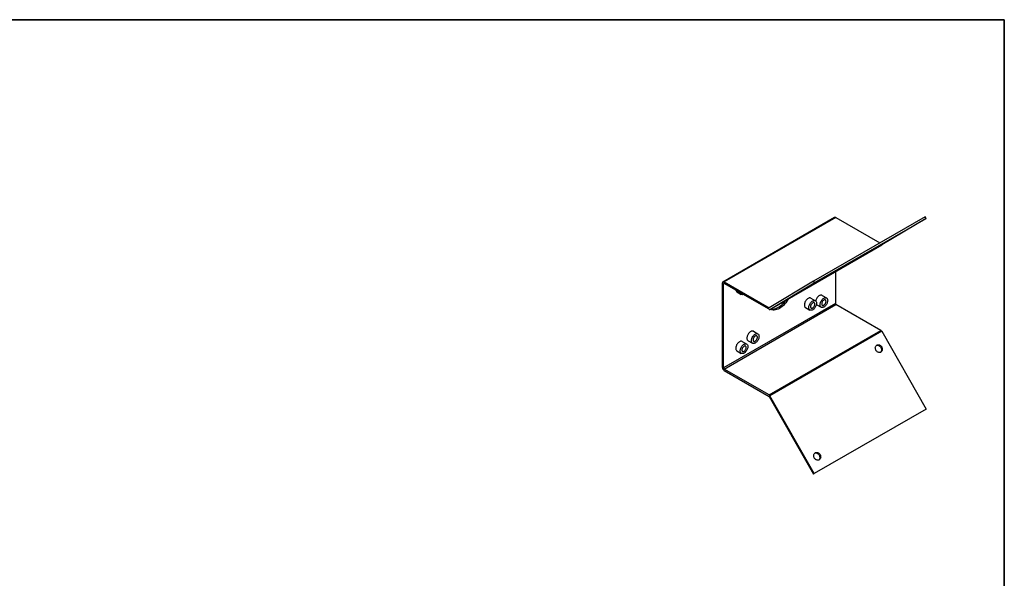
# Model space of a CAD drawing. Units: inches. Extents: x 0.5 to 16.1, y 0.5 to 11.2.
# Drawn here: x 8.3 to 16.1, y 6.8 to 11.2 of the extents above; entities that cross this region are included whole.
import ezdxf

# ---------------------------------------------------------------- set-up
doc = ezdxf.new("R2010")
doc.units = ezdxf.units.IN
doc.header["$MEASUREMENT"] = 0
doc.layers.add('art', color=7, linetype='Continuous', lineweight=0)
doc.layers.add('Layer 1', color=7, linetype='Continuous', lineweight=0)

msp = doc.modelspace()

# ---------------------------------------------------------------- linework, layer by layer
at = {"layer": 'art', "color": 18, "lineweight": 25, "true_color": 0x000000}
for p, q in [((13.8345, 9.1444), (14.7191, 9.6551)), ((14.7298, 9.654), (13.8452, 9.1433)), ((15.4358, 9.6593), (14.5512, 9.1485)), ((14.5584, 9.1362), (15.443, 9.6469)), ((14.7298, 9.654), (15.0783, 9.4529)), ((15.443, 9.6469), (15.0917, 9.4369)), ((15.443, 9.6469), (15.4358, 9.6593)), ((14.2071, 8.9262), (15.0917, 9.4369)), ((15.0773, 9.43), (15.0883, 9.4364)), ((15.089, 9.4364), (15.078, 9.4299)), ((15.0441, 9.4105), (15.0491, 9.4135)), ((15.0491, 9.4135), (15.0601, 9.4199)), ((15.0607, 9.4198), (15.0498, 9.4135)), ((15.0601, 9.4199), (15.0773, 9.43)), ((15.078, 9.4299), (15.0607, 9.4198)), ((14.7248, 9.2251), (14.7248, 8.974)), ((13.83, 9.1345), (13.83, 8.4691)), ((13.8401, 9.1287), (13.8452, 9.1316)), ((13.8401, 8.4633), (13.8401, 9.1287)), ((13.8452, 9.1433), (14.1999, 8.9385)), ((14.1999, 8.9269), (13.8452, 9.1316)), ((14.5512, 9.1485), (14.1999, 8.9385)), ((14.2071, 8.9262), (14.5584, 9.1362)), ((14.5512, 9.1485), (14.5584, 9.1362)), ((14.5561, 9.1337), (14.5612, 9.1367)), ((14.5612, 9.1367), (14.5721, 9.1432)), ((14.5728, 9.1431), (14.5618, 9.1368)), ((14.5721, 9.1432), (14.5894, 9.1533)), ((14.5901, 9.1532), (14.5728, 9.1431)), ((14.5894, 9.1533), (14.6004, 9.1597)), ((14.601, 9.1597), (14.5901, 9.1532)), ((14.6061, 9.1627), (14.601, 9.1597)), ((13.9451, 9.0653), (13.9805, 9.0449)), ((14.7248, 8.974), (13.8401, 8.4633)), ((13.8452, 8.4545), (14.7298, 8.9653)), ((14.5314, 9.0155), (14.5668, 8.9951)), ((14.6198, 9.0374), (14.6552, 9.017)), ((15.0845, 8.7605), (14.7298, 8.9653)), ((14.211, 8.9275), (14.2102, 8.928)), ((14.213, 8.9284), (14.2117, 8.9289)), ((14.4885, 8.9413), (14.5239, 8.9208)), ((14.577, 8.9631), (14.6123, 8.9427)), ((14.0764, 8.7529), (14.1118, 8.7325)), ((14.1999, 8.2498), (15.0845, 8.7605)), ((15.0917, 8.7528), (14.2071, 8.2421)), ((15.0917, 8.7528), (15.443, 8.1372)), ((13.988, 8.6726), (14.0234, 8.6522)), ((14.0335, 8.6786), (14.0689, 8.6582)), ((13.9451, 8.5983), (13.9805, 8.5779)), ((15.0499, 8.6416), (15.0535, 8.6425)), ((15.0531, 8.6439), (15.0534, 8.644)), ((15.0535, 8.6425), (15.0578, 8.6428)), ((15.0839, 8.5893), (15.0811, 8.5863)), ((15.0863, 8.5929), (15.0839, 8.5893)), ((15.085, 8.588), (15.0847, 8.5878)), ((14.1999, 8.2498), (13.8452, 8.4545)), ((13.8452, 8.4429), (14.1999, 8.2381)), ((14.1999, 8.2381), (14.5512, 7.6224)), ((14.5584, 7.6264), (14.2071, 8.2421)), ((15.443, 8.1372), (14.5584, 7.6264)), ((14.562, 7.7891), (14.5656, 7.7899)), ((14.5652, 7.7913), (14.5654, 7.7914)), ((14.5656, 7.7899), (14.5699, 7.7902)), ((14.596, 7.7367), (14.5932, 7.7337)), ((14.5983, 7.7403), (14.596, 7.7367)), ((14.597, 7.7354), (14.5968, 7.7352)), ((14.5584, 7.6264), (14.5512, 7.6224))]:
    msp.add_line(p, q, dxfattribs=at)
for points in [[(14.7191, 9.6551), (14.7206, 9.6558), (14.7222, 9.6561), (14.724, 9.656), (14.7259, 9.6557), (14.7279, 9.655), (14.7298, 9.654)], [(15.0883, 9.4364), (15.0935, 9.4393), (15.0953, 9.4403), (15.0964, 9.4409), (15.0968, 9.4411)], [(15.0498, 9.4135), (15.0446, 9.4105), (15.0428, 9.4095), (15.0417, 9.4089), (15.0412, 9.4087)], [(15.0412, 9.4087), (15.0415, 9.4089), (15.0425, 9.4095), (15.0441, 9.4105)], [(13.8345, 9.1444), (13.8332, 9.1434), (13.8321, 9.1421), (13.8312, 9.1406), (13.8305, 9.1388), (13.8302, 9.1368), (13.83, 9.1345)], [(13.8345, 9.1444), (13.836, 9.145), (13.8376, 9.1453), (13.8394, 9.1453), (13.8413, 9.145), (13.8432, 9.1443), (13.8452, 9.1433)], [(13.8401, 9.1287), (13.8402, 9.1295), (13.8403, 9.1302), (13.8405, 9.1307), (13.8408, 9.1312), (13.8412, 9.1317), (13.8416, 9.132)], [(13.8452, 9.1316), (13.8445, 9.132), (13.8439, 9.1322), (13.8432, 9.1323), (13.8427, 9.1323), (13.8421, 9.1322), (13.8416, 9.132)], [(14.5618, 9.1368), (14.5566, 9.1338), (14.5549, 9.1328), (14.5538, 9.1322), (14.5533, 9.132)], [(14.5533, 9.132), (14.5536, 9.1322), (14.5545, 9.1328), (14.5561, 9.1337)], [(14.6004, 9.1597), (14.6056, 9.1626), (14.6073, 9.1636), (14.6084, 9.1642), (14.6089, 9.1644)], [(14.6089, 9.1644), (14.6086, 9.1642), (14.6077, 9.1636), (14.6061, 9.1627)], [(13.9368, 9.0788), (13.9374, 9.0758), (13.9389, 9.072), (13.941, 9.0688), (13.9436, 9.0663), (13.9451, 9.0653)], [(13.9805, 9.0449), (13.979, 9.0458), (13.9764, 9.0483), (13.9743, 9.0515), (13.9728, 9.0553), (13.9722, 9.0583)], [(13.9963, 9.0444), (13.9935, 9.0435), (13.9895, 9.0429), (13.9856, 9.0431), (13.9821, 9.0441), (13.9805, 9.0449)], [(14.333, 8.9989), (14.3317, 8.997), (14.3228, 8.9852), (14.3134, 8.9742), (14.3035, 8.9641), (14.2932, 8.955), (14.2829, 8.9472), (14.2723, 8.9405)], [(14.3545, 9.0113), (14.35, 9.0036), (14.3418, 8.9911), (14.3329, 8.9793), (14.3235, 8.9683), (14.3136, 8.9583), (14.3033, 8.9492), (14.293, 8.9413), (14.2825, 8.9346)], [(14.5099, 9.0134), (14.5056, 9.0105), (14.5014, 9.0071), (14.4973, 9.003), (14.4935, 8.9984), (14.4901, 8.9934), (14.487, 8.9881), (14.4844, 8.9826), (14.4823, 8.977), (14.4808, 8.9715), (14.4799, 8.9661), (14.4796, 8.9609), (14.4799, 8.9561), (14.4808, 8.9517), (14.4823, 8.9479), (14.4844, 8.9447), (14.487, 8.9422), (14.4885, 8.9412)], [(14.5314, 9.0156), (14.5298, 9.0163), (14.5263, 9.0173), (14.5225, 9.0175), (14.5185, 9.0169), (14.5143, 9.0156), (14.5099, 9.0134)], [(14.5239, 8.9208), (14.5224, 8.9218), (14.5198, 8.9243), (14.5177, 8.9275), (14.5162, 8.9313), (14.5153, 8.9356), (14.515, 8.9405), (14.5153, 8.9457), (14.5162, 8.9511), (14.5178, 8.9567), (14.5199, 8.9623), (14.5225, 8.9678), (14.5256, 8.9731), (14.529, 8.9781), (14.5329, 8.9827), (14.537, 8.9868), (14.5411, 8.9902), (14.5453, 8.993)], [(14.5453, 8.9778), (14.5427, 8.9761), (14.5401, 8.9739), (14.5376, 8.9713), (14.5353, 8.9683), (14.5332, 8.9651), (14.5314, 8.9617), (14.53, 8.9582), (14.529, 8.9547), (14.5283, 8.9513), (14.5281, 8.948), (14.5284, 8.945), (14.529, 8.9424), (14.53, 8.9401), (14.5315, 8.9382), (14.5332, 8.9369)], [(14.5453, 8.993), (14.5496, 8.9951), (14.5537, 8.9965), (14.5578, 8.9971), (14.5616, 8.9969), (14.5651, 8.9959), (14.5668, 8.9951)], [(14.5668, 8.9951), (14.5682, 8.9942), (14.5708, 8.9917), (14.5729, 8.9885), (14.5744, 8.9847), (14.5753, 8.9803), (14.5756, 8.9755), (14.5753, 8.9703), (14.5744, 8.9648), (14.5729, 8.9593), (14.5708, 8.9537), (14.5682, 8.9481), (14.5651, 8.9428), (14.5616, 8.9378), (14.5578, 8.9332), (14.5537, 8.9291), (14.5496, 8.9257), (14.5453, 8.9229)], [(14.5575, 8.979), (14.5553, 8.9799), (14.553, 8.9801), (14.5505, 8.9799), (14.548, 8.9791), (14.5453, 8.9778)], [(14.5453, 8.9381), (14.548, 8.9399), (14.5505, 8.942), (14.553, 8.9447), (14.5553, 8.9476), (14.5574, 8.9509), (14.5592, 8.9543), (14.5606, 8.9578), (14.5617, 8.9612), (14.5623, 8.9647), (14.5625, 8.9679), (14.5623, 8.9709), (14.5617, 8.9736), (14.5606, 8.9759), (14.5592, 8.9777), (14.5575, 8.979)], [(14.5984, 9.0353), (14.594, 9.0324), (14.5899, 9.029), (14.5858, 9.0249), (14.582, 9.0203), (14.5785, 9.0153), (14.5755, 9.01), (14.5729, 9.0045), (14.5708, 8.9989), (14.5693, 8.9934)], [(14.5744, 8.9651), (14.5755, 8.9641), (14.577, 8.9631)], [(14.6198, 9.0374), (14.6183, 9.0382), (14.6148, 9.0392), (14.611, 9.0394), (14.6069, 9.0388), (14.6028, 9.0375), (14.5984, 9.0353)], [(14.6123, 8.9427), (14.6109, 8.9437), (14.6083, 8.9462), (14.6062, 8.9493), (14.6047, 8.9532), (14.6038, 8.9575), (14.6035, 8.9624), (14.6038, 8.9675), (14.6047, 8.973), (14.6062, 8.9786), (14.6083, 8.9842), (14.6109, 8.9897), (14.614, 8.995), (14.6175, 9), (14.6214, 9.0046), (14.6254, 9.0087), (14.6295, 9.0121), (14.6338, 9.0149)], [(14.6338, 8.9997), (14.6311, 8.998), (14.6286, 8.9958), (14.6261, 8.9932), (14.6238, 8.9902), (14.6217, 8.987), (14.6199, 8.9836), (14.6185, 8.9801), (14.6174, 8.9766), (14.6168, 8.9732), (14.6166, 8.9699), (14.6168, 8.9669), (14.6174, 8.9643), (14.6185, 8.962), (14.6199, 8.9601), (14.6216, 8.9588)], [(14.6338, 9.0149), (14.638, 9.017), (14.6422, 9.0184), (14.6462, 9.019), (14.6501, 9.0188), (14.6536, 9.0178), (14.6552, 9.017)], [(14.6552, 9.017), (14.6567, 9.0161), (14.6593, 9.0136), (14.6614, 9.0104), (14.6629, 9.0065), (14.6638, 9.0022), (14.6641, 8.9974), (14.6638, 8.9922), (14.6629, 8.9867), (14.6613, 8.9811), (14.6592, 8.9755), (14.6566, 8.97), (14.6535, 8.9647), (14.6501, 8.9597), (14.6462, 8.9551), (14.6422, 8.951), (14.638, 8.9476), (14.6338, 8.9448)], [(14.6459, 9.0009), (14.6438, 9.0018), (14.6415, 9.002), (14.639, 9.0018), (14.6364, 9.001), (14.6338, 8.9997)], [(14.6338, 8.96), (14.6364, 8.9618), (14.639, 8.9639), (14.6415, 8.9666), (14.6438, 8.9695), (14.6459, 8.9728), (14.6477, 8.9762), (14.6491, 8.9796), (14.6501, 8.9831), (14.6508, 8.9865), (14.651, 8.9898), (14.6507, 8.9928), (14.6501, 8.9955), (14.6491, 8.9977), (14.6476, 8.9996), (14.6459, 9.0009)], [(14.7248, 8.974), (14.7248, 8.9732), (14.725, 8.9724), (14.7252, 8.9715), (14.7255, 8.9707), (14.7258, 8.9699), (14.7263, 8.969)], [(14.7298, 8.9653), (14.7291, 8.9657), (14.7285, 8.9663), (14.7279, 8.9669), (14.7273, 8.9675), (14.7268, 8.9682), (14.7263, 8.969)], [(14.1999, 8.9269), (14.2012, 8.9262), (14.2025, 8.9258), (14.2038, 8.9255), (14.205, 8.9255), (14.2061, 8.9257), (14.2071, 8.9262)], [(14.2825, 8.9346), (14.2719, 8.9292), (14.2616, 8.9251), (14.2513, 8.9223), (14.2414, 8.921), (14.232, 8.9211), (14.2231, 8.9226), (14.2149, 8.9255), (14.211, 8.9275)], [(14.2723, 8.9405), (14.2618, 8.935), (14.2515, 8.9309), (14.2412, 8.9282), (14.2313, 8.9268), (14.2219, 8.9269), (14.213, 8.9284)], [(14.5453, 8.9229), (14.5411, 8.9208), (14.5369, 8.9195), (14.5329, 8.9189), (14.529, 8.919), (14.5255, 8.92), (14.5239, 8.9208)], [(14.5332, 8.9369), (14.5353, 8.9361), (14.5376, 8.9358), (14.5401, 8.9361), (14.5427, 8.9368), (14.5453, 8.9381)], [(14.6338, 8.9448), (14.6295, 8.9427), (14.6254, 8.9414), (14.6213, 8.9407), (14.6175, 8.9409), (14.614, 8.9419), (14.6123, 8.9427)], [(14.6216, 8.9588), (14.6238, 8.9579), (14.6261, 8.9577), (14.6286, 8.9579), (14.6311, 8.9587), (14.6338, 8.96)], [(14.055, 8.7508), (14.0506, 8.7479), (14.0464, 8.7444), (14.0424, 8.7403), (14.0386, 8.7357), (14.0351, 8.7307), (14.0321, 8.7254), (14.0295, 8.7199), (14.0274, 8.7144), (14.0259, 8.7088), (14.025, 8.7034), (14.0247, 8.6982), (14.025, 8.6934), (14.0259, 8.6891), (14.0274, 8.6853), (14.0295, 8.6821), (14.0321, 8.6796), (14.0335, 8.6786)], [(14.0764, 8.7529), (14.0748, 8.7537), (14.0714, 8.7547), (14.0676, 8.7549), (14.0635, 8.7543), (14.0593, 8.7529), (14.055, 8.7508)], [(14.0904, 8.7303), (14.0946, 8.7324), (14.0988, 8.7338), (14.1028, 8.7344), (14.1067, 8.7343), (14.1102, 8.7333), (14.1118, 8.7325)], [(14.1118, 8.7325), (14.1132, 8.7315), (14.1158, 8.729), (14.1179, 8.7258), (14.1195, 8.722), (14.1204, 8.7176), (14.1207, 8.7128), (14.1204, 8.7076), (14.1195, 8.7022), (14.1179, 8.6966), (14.1158, 8.691), (14.1132, 8.6855), (14.1101, 8.6802), (14.1066, 8.6751), (14.1028, 8.6706), (14.0987, 8.6665), (14.0946, 8.6631), (14.0904, 8.6603)], [(15.0845, 8.7605), (15.0858, 8.7596), (15.0871, 8.7586), (15.0884, 8.7573), (15.0896, 8.7559), (15.0907, 8.7544), (15.0917, 8.7528)], [(13.9665, 8.6705), (13.9622, 8.6676), (13.958, 8.6641), (13.9539, 8.6601), (13.9501, 8.6555), (13.9467, 8.6505), (13.9436, 8.6452), (13.941, 8.6397), (13.9389, 8.6341), (13.9374, 8.6285), (13.9365, 8.6231), (13.9362, 8.618), (13.9365, 8.6132), (13.9374, 8.6088), (13.9389, 8.605), (13.941, 8.6018), (13.9436, 8.5993), (13.9451, 8.5983)], [(13.988, 8.6726), (13.9864, 8.6734), (13.9829, 8.6744), (13.9791, 8.6746), (13.9751, 8.674), (13.9709, 8.6726), (13.9665, 8.6705)], [(14.0019, 8.6501), (14.0062, 8.6522), (14.0103, 8.6535), (14.0144, 8.6542), (14.0182, 8.654), (14.0217, 8.653), (14.0233, 8.6522)], [(14.0689, 8.6582), (14.0675, 8.6591), (14.0649, 8.6616), (14.0628, 8.6648), (14.0613, 8.6686), (14.0604, 8.673), (14.06, 8.6778), (14.0604, 8.683), (14.0613, 8.6884), (14.0628, 8.694), (14.0649, 8.6996), (14.0675, 8.7051), (14.0706, 8.7105), (14.0741, 8.7155), (14.0779, 8.7201), (14.082, 8.7241), (14.0861, 8.7275), (14.0904, 8.7303)], [(14.0904, 8.6603), (14.0861, 8.6582), (14.082, 8.6568), (14.0779, 8.6562), (14.0741, 8.6564), (14.0706, 8.6573), (14.0689, 8.6582)], [(14.0904, 8.7152), (14.0877, 8.7134), (14.0852, 8.7112), (14.0827, 8.7086), (14.0803, 8.7056), (14.0783, 8.7024), (14.0765, 8.699), (14.0751, 8.6955), (14.074, 8.692), (14.0734, 8.6886), (14.0732, 8.6854), (14.0734, 8.6824), (14.074, 8.6797), (14.0751, 8.6774), (14.0765, 8.6756), (14.0782, 8.6743)], [(14.0782, 8.6743), (14.0804, 8.6734), (14.0827, 8.6731), (14.0852, 8.6734), (14.0877, 8.6742), (14.0904, 8.6755)], [(14.1025, 8.7164), (14.1004, 8.7172), (14.098, 8.7175), (14.0956, 8.7172), (14.093, 8.7164), (14.0904, 8.7152)], [(14.0904, 8.6755), (14.093, 8.6772), (14.0956, 8.6794), (14.0981, 8.682), (14.1004, 8.685), (14.1025, 8.6882), (14.1042, 8.6916), (14.1057, 8.6951), (14.1067, 8.6986), (14.1073, 8.702), (14.1076, 8.7052), (14.1073, 8.7082), (14.1067, 8.7109), (14.1057, 8.7132), (14.1042, 8.715), (14.1025, 8.7164)], [(13.9805, 8.5779), (13.979, 8.5788), (13.9764, 8.5813), (13.9743, 8.5845), (13.9728, 8.5884), (13.9719, 8.5927), (13.9716, 8.5976), (13.9719, 8.6027), (13.9728, 8.6082), (13.9743, 8.6138), (13.9764, 8.6194), (13.9791, 8.6249), (13.9821, 8.6302), (13.9856, 8.6352), (13.9895, 8.6398), (13.9935, 8.6439), (13.9977, 8.6473), (14.0019, 8.6501)], [(14.0019, 8.58), (13.9977, 8.5779), (13.9935, 8.5765), (13.9895, 8.5759), (13.9856, 8.5761), (13.9821, 8.5771), (13.9805, 8.5779)], [(14.0019, 8.6349), (13.9993, 8.6331), (13.9967, 8.631), (13.9942, 8.6283), (13.9919, 8.6254), (13.9898, 8.6221), (13.988, 8.6188), (13.9866, 8.6153), (13.9856, 8.6118), (13.9849, 8.6084), (13.9847, 8.6051), (13.9849, 8.6021), (13.9856, 8.5994), (13.9866, 8.5972), (13.988, 8.5953), (13.9898, 8.594)], [(13.9898, 8.594), (13.9919, 8.5931), (13.9942, 8.5929), (13.9967, 8.5931), (13.9993, 8.5939), (14.0019, 8.5952)], [(14.0233, 8.6522), (14.0248, 8.6513), (14.0274, 8.6487), (14.0295, 8.6456), (14.031, 8.6417), (14.0319, 8.6374), (14.0322, 8.6325), (14.0319, 8.6274), (14.031, 8.6219), (14.0295, 8.6163), (14.0274, 8.6107), (14.0248, 8.6052), (14.0217, 8.5999), (14.0182, 8.5949), (14.0143, 8.5903), (14.0103, 8.5862), (14.0062, 8.5828), (14.0019, 8.58)], [(14.0141, 8.6361), (14.0119, 8.637), (14.0096, 8.6372), (14.0071, 8.637), (14.0045, 8.6362), (14.0019, 8.6349)], [(14.0019, 8.5952), (14.0045, 8.597), (14.0071, 8.5991), (14.0096, 8.6018), (14.0119, 8.6047), (14.014, 8.608), (14.0158, 8.6113), (14.0172, 8.6148), (14.0182, 8.6183), (14.0189, 8.6217), (14.0191, 8.625), (14.0189, 8.628), (14.0182, 8.6307), (14.0172, 8.6329), (14.0158, 8.6348), (14.0141, 8.6361)], [(15.0847, 8.5878), (15.0813, 8.5863), (15.0773, 8.5853), (15.073, 8.5851), (15.0687, 8.5856), (15.0643, 8.5869), (15.0601, 8.5889), (15.056, 8.5915), (15.0523, 8.5948), (15.0491, 8.5986), (15.0463, 8.6028), (15.0441, 8.6074), (15.0425, 8.6121), (15.0415, 8.617), (15.0413, 8.6218), (15.0417, 8.6265), (15.0428, 8.6309), (15.0446, 8.635), (15.0469, 8.6386), (15.0498, 8.6415), (15.0531, 8.6439)], [(15.0534, 8.644), (15.0568, 8.6456), (15.0607, 8.6465), (15.065, 8.6468), (15.0694, 8.6463), (15.0738, 8.645), (15.078, 8.643), (15.082, 8.6403), (15.0857, 8.6371), (15.089, 8.6333), (15.0918, 8.6291), (15.094, 8.6245), (15.0956, 8.6197), (15.0965, 8.6149), (15.0968, 8.61), (15.0964, 8.6054), (15.0953, 8.6009), (15.0935, 8.5969), (15.0911, 8.5933), (15.0883, 8.5904), (15.085, 8.588)], [(15.0578, 8.6428), (15.0622, 8.6423), (15.0665, 8.641), (15.0708, 8.639), (15.0748, 8.6363), (15.0785, 8.6331), (15.0818, 8.6293), (15.0846, 8.625), (15.0868, 8.6205), (15.0884, 8.6157), (15.0893, 8.6109), (15.0896, 8.606), (15.0891, 8.6013), (15.088, 8.5969), (15.0863, 8.5929)], [(13.83, 8.4691), (13.8302, 8.4668), (13.8305, 8.4643), (13.8312, 8.4618), (13.8321, 8.4592), (13.8332, 8.4566), (13.8345, 8.4542)], [(13.8345, 8.4542), (13.836, 8.4518), (13.8376, 8.4496), (13.8394, 8.4475), (13.8413, 8.4457), (13.8432, 8.4441), (13.8452, 8.4429)], [(13.8416, 8.4583), (13.8412, 8.4592), (13.8408, 8.46), (13.8405, 8.4609), (13.8403, 8.4617), (13.8402, 8.4625), (13.8401, 8.4633)], [(13.8452, 8.4545), (13.8445, 8.455), (13.8439, 8.4555), (13.8432, 8.4561), (13.8427, 8.4568), (13.8421, 8.4575), (13.8416, 8.4583)], [(14.1999, 8.2498), (14.2012, 8.2489), (14.2025, 8.2478), (14.2038, 8.2466), (14.205, 8.2452), (14.2061, 8.2437), (14.2071, 8.2421)], [(14.5968, 7.7352), (14.5933, 7.7337), (14.5894, 7.7327), (14.5851, 7.7325), (14.5807, 7.733), (14.5764, 7.7343), (14.5721, 7.7363), (14.5681, 7.7389), (14.5644, 7.7422), (14.5611, 7.746), (14.5583, 7.7502), (14.5561, 7.7548), (14.5545, 7.7595), (14.5536, 7.7644), (14.5533, 7.7692), (14.5538, 7.7739), (14.5549, 7.7784), (14.5567, 7.7824), (14.559, 7.786), (14.5618, 7.7889), (14.5652, 7.7913)], [(14.5654, 7.7914), (14.5689, 7.793), (14.5728, 7.794), (14.5771, 7.7942), (14.5815, 7.7937), (14.5858, 7.7924), (14.5901, 7.7904), (14.5941, 7.7878), (14.5978, 7.7845), (14.6011, 7.7807), (14.6039, 7.7765), (14.6061, 7.7719), (14.6077, 7.7671), (14.6086, 7.7623), (14.6089, 7.7575), (14.6084, 7.7528), (14.6073, 7.7483), (14.6055, 7.7443), (14.6032, 7.7407), (14.6004, 7.7378), (14.597, 7.7354)], [(14.5699, 7.7902), (14.5743, 7.7897), (14.5786, 7.7884), (14.5829, 7.7864), (14.5869, 7.7837), (14.5906, 7.7805), (14.5939, 7.7767), (14.5966, 7.7724), (14.5989, 7.7679), (14.6005, 7.7631), (14.6014, 7.7583), (14.6017, 7.7534), (14.6012, 7.7487), (14.6001, 7.7443), (14.5983, 7.7403)]]:
    msp.add_lwpolyline(points, dxfattribs=at)
at = {"layer": 'Layer 1', "color": 18, "lineweight": 35, "true_color": 0x000000}
for points in [[(0.4722, 11.2194), (0.4722, 11.2194), (16.0625, 11.2194), (16.0625, 11.2194)], [(16.0625, 11.2194), (16.0625, 11.2194), (16.0625, 0.4722), (16.0625, 0.4722)]]:
    msp.add_open_spline(points, degree=3, dxfattribs=at)

doc.saveas('drawing.dxf')
